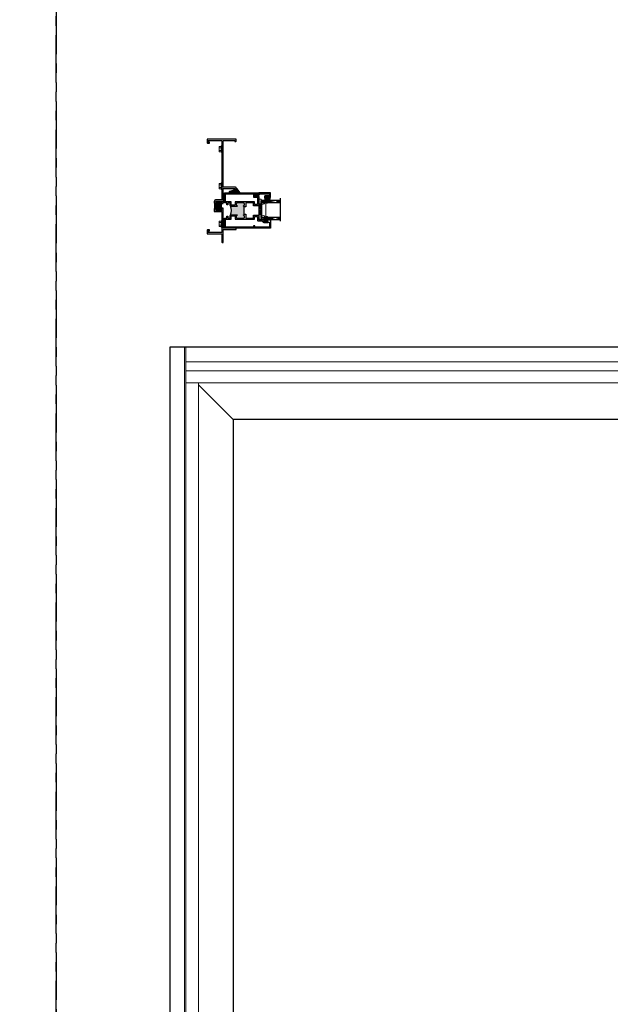
# Model space of a CAD drawing. Units: inches. Extents: x 0 to 432, y -476 to 119.
# Drawn here: x 142 to 173, y -187 to -135 of the extents above; entities that cross this region are included whole.
import ezdxf

# ---------------------------------------------------------------- set-up
doc = ezdxf.new("R2010")
doc.units = ezdxf.units.IN
doc.header["$MEASUREMENT"] = 0
doc.linetypes.add('DASHED', pattern=[0.75, 0.5, -0.25])
doc.linetypes.add('PHANTOMX2', pattern=[5, 2.5, -0.5, 0.5, -0.5, 0.5, -0.5])
doc.layers.add('ELEVATION DETAIL', color=7, linetype='Continuous')

# ---------------------------------------------------------------- blocks, each defined once
blk = doc.blocks.new('M300SD_1IG-C')
for p, q in [((0, 0), (0.125, 0)), ((0, 0), (0, -1)), ((0.125, 0), (0.125, -1)), ((0.89, 0), (1.015, 0)), ((0.89, 0), (0.89, -1)), ((1.015, 0), (1.015, -1)), ((-0.1, -1), (1.115, -1))]:
    blk.add_line(p, q)
at = {"lineweight": 5}
for p, q in [((0.234, 0), (0.125, 0)), ((0.89, 0), (0.781, 0))]:
    blk.add_line(p, q, dxfattribs=at)
at = {"linetype": 'DASHED', "lineweight": 5}
for p, q in [((0.029, -0.1), (0.029, -1)), ((0.06, -0.025), (0.06, -1)), ((0.091, -0.175), (0.091, -1)), ((0.919, -0.1), (0.919, -1)), ((0.95, -0.025), (0.95, -1)), ((0.981, -0.175), (0.981, -1))]:
    blk.add_line(p, q, dxfattribs=at)
at = {"lineweight": 5}
blk.add_lwpolyline([(0.185, -0.149), (0.228, -0.009, -0.341437), (0.235, -0.005), (0.262, -0.005, -0.172281), (0.265, -0.006), (0.274, -0.012, 0.355101), (0.285, -0.012), (0.294, -0.006, -0.172281), (0.297, -0.005), (0.319, -0.005, -0.172281), (0.322, -0.006), (0.331, -0.012, 0.355101), (0.342, -0.012), (0.351, -0.006, -0.172281), (0.354, -0.005), (0.376, -0.005, -0.172281), (0.379, -0.006), (0.388, -0.012, 0.355101), (0.399, -0.012), (0.408, -0.006, -0.172281), (0.411, -0.005), (0.433, -0.005, -0.172281), (0.436, -0.006), (0.445, -0.012, 0.355101), (0.456, -0.012), (0.465, -0.006, -0.172281), (0.468, -0.005), (0.49, -0.005, -0.172281), (0.493, -0.006), (0.502, -0.012, 0.172281), (0.508, -0.014, 0.172281), (0.513, -0.012), (0.522, -0.006, -0.172281), (0.525, -0.005), (0.547, -0.005, -0.172281), (0.55, -0.006), (0.559, -0.012, 0.355101), (0.57, -0.012), (0.579, -0.006, -0.172281), (0.582, -0.005), (0.604, -0.005, -0.172281), (0.607, -0.006), (0.616, -0.012, 0.355101), (0.627, -0.012), (0.636, -0.006, -0.172281), (0.639, -0.005), (0.661, -0.005, -0.172281), (0.664, -0.006), (0.673, -0.012, 0.355101), (0.684, -0.012), (0.693, -0.006, -0.172281), (0.696, -0.005), (0.718, -0.005, -0.172281), (0.721, -0.006), (0.73, -0.012, 0.355101), (0.741, -0.012), (0.75, -0.006, -0.172281), (0.753, -0.005), (0.78, -0.005, -0.341437), (0.787, -0.009), (0.83, -0.149, 0.330046), (0.841, -0.157), (0.864, -0.157, -0.414214), (0.871, -0.164), (0.871, -0.303, -0.414214), (0.869, -0.306), (0.867, -0.306, -0.393574), (0.864, -0.304), (0.864, -0.233, 0.421175), (0.855, -0.224), (0.833, -0.223), (0.833, -0.228), (0.855, -0.228, -0.416772), (0.86, -0.233), (0.86, -0.303, 0.414214), (0.867, -0.31), (0.869, -0.31, 0.414214), (0.875, -0.303), (0.875, -0.164, 0.414214), (0.864, -0.153), (0.841, -0.153, -0.329751), (0.835, -0.148), (0.792, -0.008, 0.329751), (0.781, 0), (0.753, 0, 0.172281), (0.747, -0.002), (0.739, -0.009, -0.355101), (0.732, -0.009), (0.724, -0.002, 0.172281), (0.718, 0), (0.696, 0, 0.172281), (0.69, -0.002), (0.682, -0.009, -0.355101), (0.675, -0.009), (0.667, -0.002, 0.172281), (0.661, 0), (0.639, 0, 0.172281), (0.633, -0.002), (0.625, -0.009, -0.355101), (0.618, -0.009), (0.61, -0.002, 0.172281), (0.604, 0), (0.582, 0, 0.172281), (0.576, -0.002), (0.568, -0.009, -0.355101), (0.561, -0.009), (0.553, -0.002, 0.172281), (0.547, 0), (0.525, 0, 0.172281), (0.519, -0.002), (0.511, -0.009, -0.172281), (0.508, -0.01, -0.172281), (0.504, -0.009), (0.496, -0.002, 0.172281), (0.49, 0), (0.468, 0, 0.172281), (0.462, -0.002), (0.454, -0.009, -0.355101), (0.447, -0.009), (0.439, -0.002, 0.172281), (0.433, 0), (0.411, 0, 0.172281), (0.405, -0.002), (0.397, -0.009, -0.355101), (0.39, -0.009), (0.382, -0.002, 0.172281), (0.376, 0), (0.354, 0, 0.172281), (0.348, -0.002), (0.34, -0.009, -0.355101), (0.333, -0.009), (0.325, -0.002, 0.172281), (0.319, 0), (0.297, 0, 0.172281), (0.291, -0.002), (0.283, -0.009, -0.355101), (0.276, -0.009), (0.268, -0.002, 0.172281), (0.262, 0), (0.234, 0, 0.329751), (0.223, -0.008), (0.18, -0.148, -0.329751), (0.174, -0.153), (0.151, -0.153, 0.414214), (0.14, -0.164), (0.14, -0.303, 0.414214), (0.147, -0.31), (0.149, -0.31, 0.414214), (0.155, -0.303), (0.155, -0.233, -0.416772), (0.16, -0.228), (0.182, -0.228), (0.182, -0.223), (0.16, -0.224, 0.421175), (0.151, -0.233), (0.151, -0.304, -0.393574), (0.149, -0.306), (0.147, -0.306, -0.414214), (0.144, -0.303), (0.144, -0.164, -0.414214), (0.151, -0.157), (0.174, -0.157, 0.330046)], format="xyb", close=True, dxfattribs=at)
for points in [[(0.14, -0.164), (0.14, -0.303, 0.408918), (0.146, -0.31), (0.125, -0.31), (0.125, -0.153), (0.151, -0.153)], [(0.875, -0.164), (0.875, -0.303, -0.408918), (0.869, -0.31), (0.89, -0.31), (0.89, -0.153), (0.864, -0.153)]]:
    blk.add_lwpolyline(points, format="xyb", dxfattribs=at)
blk.add_lwpolyline([(0.182, -0.223), (0.833, -0.223), (0.833, -0.228), (0.182, -0.228)], close=True, dxfattribs=at)
blk.add_arc((0.151, -0.164), 0.0115, 89.9898, 180.0015, dxfattribs=at)
blk = doc.blocks.new('8HHS')
at = {"lineweight": 5}
for p, q in [((-0.17, 0.035), (0.17, 0.035)), ((-0.17, 0.035), (-0.17, 0.005)), ((-0.17, 0.005), (0.17, 0.005)), ((-0.123, 0.14), (-0.142, 0.129)), ((-0.142, 0.129), (-0.142, 0.035)), ((0.123, 0.14), (-0.123, 0.14)), ((-0.071, 0.035), (-0.071, 0.129)), ((0.071, 0.035), (0.071, 0.129)), ((0.142, 0.129), (0.123, 0.14)), ((0.142, 0.035), (0.142, 0.129)), ((0.17, 0.035), (0.17, 0.005))]:
    blk.add_line(p, q, dxfattribs=at)
for centre, radius, start, end in [((-0.107, 0.073), 0.0661, 57.341, 122.261), ((0, -0.107), 0.247, 73.2563, 106.7437), ((0.107, 0.074), 0.0661, 57.7283, 122.6698)]:
    blk.add_arc(centre, radius, start, end, dxfattribs=at)
blk = doc.blocks.new('4874-02-00')
at = {"lineweight": -2}
h = blk.add_hatch(color=250, dxfattribs=at)
h.dxf.hatch_style = 1
h.paths.add_polyline_path([(-0.08, 0.197, 0.614763), (-0.095, 0.19), (-0.095, 0.041, -0.592343), (-0.093, -0.107), (-0.105, -0.142), (-0.079, -0.176), (-0.089, -0.193), (-0.079, -0.212), (-0.093, -0.229), (-0.093, -0.341, 0.852351), (-0.035, -0.351), (0.004, -0.231), (0.041, -0.151), (0.096, -0.095), (0.1, -0.075), (0.061, -0.05), (0.081, 0.011), (0.13, -0.009), (0.133, 0.021, 0.267287), (0.121, 0.05)])
h.paths.add_polyline_path([(0.01, 0, -1), (-0.01, 0, -1)], flags=16)
blk.add_lwpolyline([(-0.089, -0.193), (-0.079, -0.176), (-0.105, -0.142), (-0.093, -0.107, 0.592343), (-0.095, 0.041), (-0.095, 0.19, -0.614763), (-0.08, 0.197), (0.121, 0.05, -0.267287), (0.133, 0.021), (0.13, -0.009), (0.081, 0.011), (0.061, -0.05), (0.1, -0.075), (0.096, -0.095), (0.041, -0.151), (0.004, -0.231), (-0.035, -0.351, -0.852351), (-0.093, -0.341), (-0.093, -0.229), (-0.079, -0.212)], format="xyb", close=True)
blk.add_circle((0, 0), 0.0103)
blk = doc.blocks.new('M300SD_M21285')
h = blk.add_hatch(color=256)
h.dxf.hatch_style = 1
h.paths.add_polyline_path([(1.336, -0.66, 0.414214), (1.306, -0.63), (1.226, -0.63, 0.414214), (1.197, -0.66, -1), (1.156, -0.66), (1.156, -0.372, -0.198912), (1.177, -0.323, -0.206668), (0.698, -0.323, -0.198912), (0.719, -0.372), (0.719, -0.66, -1), (0.679, -0.66, 0.414214), (0.649, -0.63), (0.57, -0.63, 0.414214), (0.54, -0.66), (0.54, -1.025, 0.414214), (0.57, -1.055), (0.649, -1.055, 0.414214), (0.679, -1.025, -1), (0.719, -1.025), (0.719, -1.055), (0.75, -1.055), (0.75, -1.04), (1.125, -1.04), (1.125, -1.055), (1.156, -1.055), (1.156, -1.025, -1), (1.197, -1.025, 0.414214), (1.226, -1.055), (1.306, -1.055, 0.414214), (1.336, -1.025)])
for points in [[(0.75, -1.125), (0.54, -1.125), (0.54, -1.533), (0.688, -1.533), (0.688, -1.813), (0.449, -1.813), (0.449, -1.944), (0.437, -1.956), (0.449, -1.968), (0.437, -1.98), (0.449, -1.992), (0.437, -2.004), (0.449, -2.016), (0.437, -2.028), (0.449, -2.04), (0.437, -2.052), (0.449, -2.064), (0.449, -2.108, -0.414991), (0.432, -2.125, -0.414991), (0.414, -2.108), (0.414, -2.083), (0.364, -2.083), (0.364, -2.293), (0.414, -2.293), (0.414, -2.268, -0.414991), (0.432, -2.251, -0.414991), (0.449, -2.268), (0.449, -2.312), (0.437, -2.324), (0.449, -2.336), (0.437, -2.348), (0.449, -2.36), (0.449, -2.391), (0.469, -2.391), (0.469, -2.438), (0.03, -2.438, -0.414214), (0, -2.408), (0, -0.03, -0.414214), (0.03, 0), (0.54, 0), (0.54, -0.125), (0.642, -0.125), (0.642, -0.184), (0.54, -0.184), (0.54, -0.302), (0.649, -0.302, -0.414214), (0.719, -0.372), (0.719, -0.66, -1), (0.679, -0.66, 0.414214), (0.649, -0.63), (0.57, -0.63, 0.414214), (0.54, -0.66), (0.54, -1.025, 0.414214), (0.57, -1.055), (0.649, -1.055, 0.414214), (0.679, -1.025, -1), (0.719, -1.025), (0.719, -1.055), (0.75, -1.055)], [(1.125, -1.055), (1.156, -1.055), (1.156, -1.025, -1), (1.197, -1.025, 0.414214), (1.226, -1.055), (1.306, -1.055, 0.414214), (1.336, -1.025), (1.336, -0.66, 0.414214), (1.306, -0.63), (1.226, -0.63, 0.414214), (1.197, -0.66, -1), (1.156, -0.66), (1.156, -0.372, -0.414214), (1.226, -0.302), (1.336, -0.302), (1.336, -0.184), (1.233, -0.184), (1.233, -0.125), (1.336, -0.125), (1.336, 0), (1.845, 0, -0.414214), (1.875, -0.03), (1.875, -1.813), (1.815, -1.813), (1.815, -1.766), (1.828, -1.766), (1.828, -1.676), (1.813, -1.676), (1.813, -1.595), (1.705, -1.595), (1.705, -1.783, -0.414214), (1.675, -1.813), (1.188, -1.813), (1.188, -1.533), (1.336, -1.533), (1.336, -1.125), (1.125, -1.125)], [(0.314, -2.329, -0.607865), (0.289, -2.376), (0.272, -2.376), (0.092, -2.376, -0.414214), (0.062, -2.346), (0.062, -1.633), (0.137, -1.608), (0.137, -1.533), (0.062, -1.533), (0.062, -0.062), (0.478, -0.062), (0.478, -0.364), (0.657, -0.364), (0.657, -0.568), (0.508, -0.568, 0.414214), (0.478, -0.598), (0.478, -1.595), (0.626, -1.595), (0.626, -1.751), (0.417, -1.751, 0.414214), (0.387, -1.781), (0.387, -1.991, -0.391308), (0.359, -2.021, 0.391308), (0.302, -2.083), (0.302, -2.293, 0.1547)], [(1.218, -0.364), (1.398, -0.364), (1.398, -0.062), (1.813, -0.062), (1.813, -1.533), (1.673, -1.533, 0.414214), (1.643, -1.563), (1.643, -1.751), (1.25, -1.751), (1.25, -1.595), (1.398, -1.595), (1.398, -0.598, 0.414214), (1.368, -0.568), (1.218, -0.568)]]:
    blk.add_lwpolyline(points, format="xyb", close=True)
blk.add_lwpolyline([(0.75, -1.055), (0.75, -1.04), (1.125, -1.04), (1.125, -1.055)])
blk.add_arc((0.938, 0.232), 0.604, 246.6464, 293.3536)
blk = doc.blocks.new('M300SD_M21283_noFin')
h = blk.add_hatch(color=256)
h.dxf.hatch_style = 1
h.paths.add_polyline_path([(0.384, 1.314, -0.198912), (0.405, 1.323), (0.47, 1.323, -1), (0.47, 1.281, 1), (0.47, 1.231), (0.749, 1.231, 1), (0.749, 1.281, -1), (0.749, 1.323), (0.774, 1.323), (0.774, 1.355), (0.761, 1.355), (0.761, 1.605), (0.774, 1.605), (0.774, 1.636), (0.749, 1.636, -1), (0.749, 1.678, 1), (0.749, 1.728), (0.47, 1.728, 1), (0.47, 1.678, -1), (0.47, 1.636), (0.445, 1.636), (0.405, 1.636, -0.198912), (0.384, 1.645, -0.128342)])
blk.add_lwpolyline([(0.844, 1.605), (0.844, 2.385), (1.462, 2.385), (1.462, 2.33), (1.494, 2.33, 0.414214), (1.524, 2.36), (1.524, 2.425, 0.414214), (1.494, 2.455), (0.844, 2.455), (0.844, 4.93), (1.462, 4.93), (1.462, 4.875), (1.494, 4.875, 0.414214), (1.524, 4.905), (1.524, 5), (0, 5), (0, 4.818, 0.414214), (0.031, 4.787), (0.125, 4.787), (0.125, 4.847), (0.06, 4.847), (0.06, 4.93), (0.744, 4.93, -0.414214), (0.774, 4.9), (0.774, 1.828, -0.414214), (0.744, 1.798), (0.47, 1.798, 0.414214), (0.375, 1.703), (0.375, 1.666, 0.414214), (0.405, 1.636), (0.445, 1.636), (0.47, 1.636, 1), (0.47, 1.678, -1), (0.47, 1.728), (0.749, 1.728, -1), (0.749, 1.678, 1), (0.749, 1.636), (0.774, 1.636), (0.774, 1.605)], format="xyb", close=True)
blk.add_lwpolyline([(0.774, 1.355), (0.761, 1.355), (0.761, 1.605), (0.774, 1.605)])
blk.add_lwpolyline([(0.375, 1.169), (0.774, 1.169), (0.774, 0.1, -0.414214), (0.744, 0.07), (0.06, 0.07), (0.06, 0.153), (0.125, 0.153), (0.125, 0.213), (0.031, 0.213, 0.414214), (0, 0.182), (0, 0), (0.774, 0), (0.774, -0.435, 0.414214), (0.804, -0.465), (0.844, -0.465), (0.844, 0.22), (1.524, 0.22), (1.524, 0.26, 0.414214), (1.494, 0.29), (0.844, 0.29), (0.844, 1.355), (0.774, 1.355), (0.774, 1.323), (0.749, 1.323, 1), (0.749, 1.281, -1), (0.749, 1.231), (0.47, 1.231, -1), (0.47, 1.281, 1), (0.47, 1.323), (0.405, 1.323, 0.414214), (0.375, 1.293), (0.375, 1.169)], format="xyb")
blk.add_arc((-0.25, 1.48), 0.655, 345.3731, 14.6269)
blk = doc.blocks.new('M300SD_M21334')
blk.add_lwpolyline([(-0.143, -0.138), (-0.093, -0.11), (0.05, -0.11), (0.05, -0.05), (0.538, -0.05, -0.414214), (0.568, -0.08), (0.568, -0.132, -0.414214), (0.538, -0.162), (0.338, -0.162, 0.414214), (0.308, -0.192), (0.308, -0.266, 0.414214), (0.339, -0.297), (0.383, -0.297, 0.414991), (0.4, -0.279, 0.414991), (0.383, -0.262), (0.358, -0.262), (0.358, -0.212), (0.568, -0.212), (0.568, -0.262), (0.543, -0.262, 0.414991), (0.525, -0.279, 0.414991), (0.543, -0.297), (0.558, -0.297, 0.414214), (0.618, -0.237), (0.618, 0), (0, 0), (0, -0.06), (-0.068, -0.06, -0.341999), (-0.075, -0.054, 0.491355), (-0.087, -0.049), (-0.189, -0.106, 1.603451)], format="xyb", close=True)
blk = doc.blocks.new('SHB')
at = {"linetype": 'Continuous'}
for points in [[(0.078, -0.01), (-0.078, -0.01, 1), (-0.078, -0.04), (-0.025, -0.04), (-0.025, -0.085), (-0.1, -0.085, 1), (-0.1, -0.176), (0.1, -0.176, 1), (0.1, -0.085), (0.025, -0.085), (0.025, -0.04), (0.078, -0.04, 1)], [(-0.1, -0.151, -1), (-0.1, -0.11), (0.1, -0.11, -1), (0.1, -0.151)]]:
    blk.add_lwpolyline(points, format="xyb", close=True, dxfattribs=at)

msp = doc.modelspace()

# ---------------------------------------------------------------- hatches: boundary and pattern name
at = {"lineweight": 5}
h = msp.add_hatch(dxfattribs=at)
h.set_pattern_fill('ANSI37', color=256, scale=0.15, angle=105)
h.set_pattern_definition([(150, (109.510028, -171.802443), (-0.009375, -0.016237976), []), (240, (109.510028, -171.802443), (0.016237976, -0.009375), [])])
h.paths.add_polyline_path([(154.857, -145.241, 1.206349), (154.832, -145.261), (154.844, -145.273), (154.856, -145.261), (154.868, -145.273), (154.88, -145.261), (154.892, -145.273), (154.904, -145.261), (154.916, -145.273), (154.928, -145.261), (154.94, -145.273), (154.952, -145.261), (154.996, -145.261, -0.414991), (155.014, -145.278, -0.199257), (155.009, -145.291, 0.295752), (155.05, -145.346), (155.103, -145.346, 0.295752), (155.144, -145.291, -0.199257), (155.139, -145.278, -0.414991), (155.156, -145.261), (155.2, -145.261), (155.212, -145.273), (155.224, -145.261), (155.236, -145.273), (155.248, -145.261), (155.279, -145.261), (155.279, -145.241)])

# ---------------------------------------------------------------- linework, layer by layer
for p, q in [((154.701, -145.233), (154.826, -144.171)), ((154.701, -144.171), (154.826, -145.233))]:
    msp.add_line(p, q, dxfattribs=at)
at = {"linetype": 'PHANTOMX2'}
for points in [[(0, -238), (144, -238), (144, -119), (0, -119)], [(144, -238), (288, -238), (288, -119), (144, -119)]]:
    msp.add_lwpolyline(points, close=True, dxfattribs=at)
at = {"lineweight": 5}
msp.add_lwpolyline([(154.701, -145.233), (154.826, -145.233), (154.826, -144.171), (154.701, -144.171)], close=True, dxfattribs=at)
for points in [[(150, -231.5), (257, -231.5), (257, -152), (150, -152)], [(183.794, -226.562), (183.794, -155.813), (153.346, -155.813), (153.346, -226.562)]]:
    msp.add_lwpolyline(points, close=True)
for centre, radius, start, end in [((154.843, -145.248), 0.0162, 27.4984, 228.8705), ((155.072, -145.286), 0.0633, 183.9014, 249.8041), ((155.081, -145.286), 0.0633, 290.1959, 356.0986)]:
    msp.add_arc(centre, radius, start, end, dxfattribs=at)
at = {"layer": 'ELEVATION DETAIL', "lineweight": 5}
for p, q in [((150.774, -152), (150.774, -231.5)), ((150.844, -152), (150.844, -231.5)), ((256.156, -152.774), (150.844, -152.774)), ((256.156, -153.25), (150.844, -153.25)), ((256.156, -153.875), (150.844, -153.875)), ((151.524, -153.875), (151.524, -229.5)), ((153.346, -155.813), (151.524, -153.991))]:
    msp.add_line(p, q, dxfattribs=at)

# ---------------------------------------------------------------- block references
for name, p in [('M300SD_M21283_noFin', (151.98, -146)), ('M300SD_M21334', (154.701, -143.835)), ('SHB', (155.164, -144.047))]:
    msp.add_blockref(name, p)
for name, p, rotation in [('8HHS', (152.754, -141.521), 90.00000000000001), ('8HHS', (152.754, -143.486), 90.00000000000001), ('M300SD_M21285', (152.888, -145.71), 90), ('M300SD_1IG-C', (154.857, -145.241), 90.00000000000001)]:
    msp.add_blockref(name, p, dxfattribs=dict(rotation=rotation))
at = {"color": 7, "lineweight": -2, "xscale": -1, "rotation": 270}
msp.add_blockref('4874-02-00', (153.513, -143.738), dxfattribs=at)
at = {"xscale": -1, "rotation": 90}
msp.add_blockref('8HHS', (152.754, -145.479), dxfattribs=at)

doc.saveas('drawing.dxf')
